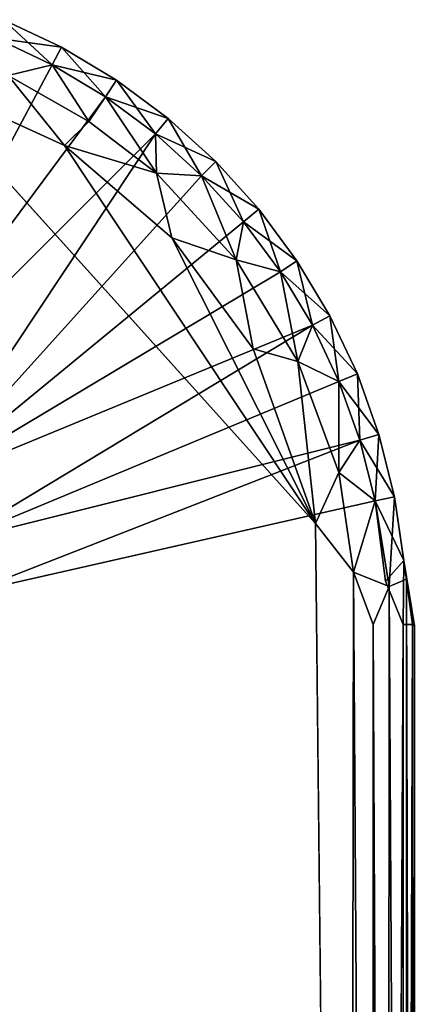
# Model space of a CAD drawing. Units: inches. Extents: x -15.4 to 14.7, y -14 to 12.1.
# Drawn here: x 11.3 to 11.4, y -10.6 to -10.2 of the extents above; entities that cross this region are included whole.
import ezdxf

# ---------------------------------------------------------------- set-up
doc = ezdxf.new("R2010")
doc.units = ezdxf.units.IN
doc.header["$MEASUREMENT"] = 0
doc.layers.add('SEAT-GLIDE', color=5, linetype='Continuous')

msp = doc.modelspace()

# ---------------------------------------------------------------- linework, layer by layer
at = {"layer": 'SEAT-GLIDE'}
for points in [[(11.27094, -10.19459, 0.01172), (11.24648, -10.18302, 0.01172), (11.24979, -10.17501, 0.02469)], [(11.24648, -10.18302, 0.06828), (11.27502, -10.18694, 0.05531), (11.24979, -10.17501, 0.05531)], [(11.27502, -10.18694, 0.05531), (11.24979, -10.17501, 0.02469), (11.24979, -10.17501, 0.05531)], [(11.24979, -10.17501, 0.02469), (11.27502, -10.18694, 0.02469), (11.27094, -10.19459, 0.01172)], [(11.27502, -10.18694, 0.05531), (11.27502, -10.18694, 0.02469), (11.24979, -10.17501, 0.02469)], [(11.27094, -10.19459, 0.06828), (11.24648, -10.18302, 0.06828), (11.18548, -10.35446, 0.25)], [(11.24648, -10.18302, 0.01172), (11.27094, -10.19459, 0.01172), (11.25179, -10.19924, 0.00303)], [(11.24648, -10.18302, 0.06828), (11.27094, -10.19459, 0.06828), (11.27502, -10.18694, 0.05531)], [(11.27094, -10.19459, 0.06828), (11.29896, -10.20129, 0.05531), (11.27502, -10.18694, 0.05531)], [(11.27502, -10.18694, 0.02469), (11.29414, -10.2085, 0.01172), (11.27094, -10.19459, 0.01172)], [(11.29896, -10.20129, 0.05531), (11.27502, -10.18694, 0.02469), (11.27502, -10.18694, 0.05531)], [(11.29896, -10.20129, 0.05531), (11.29896, -10.20129, 0.02469), (11.27502, -10.18694, 0.02469)], [(11.27502, -10.18694, 0.02469), (11.29896, -10.20129, 0.02469), (11.29414, -10.2085, 0.01172)], [(11.18548, -10.35446, 0.25), (11.29414, -10.2085, 0.06828), (11.27094, -10.19459, 0.06828)], [(11.25179, -10.19924, 0.00303), (11.27094, -10.19459, 0.01172), (11.28693, -10.21929, 0.00304)], [(11.29414, -10.2085, 0.06828), (11.29896, -10.20129, 0.05531), (11.27094, -10.19459, 0.06828)], [(11.27094, -10.19459, 0.01172), (11.29414, -10.2085, 0.01172), (11.28693, -10.21929, 0.00304)], [(11.25179, -10.19924, 0.00303), (11.2763, -10.22971, 0), (11.21008, -10.19938, 0)], [(11.38552, -10.39393, -0.00001), (11.21008, -10.19938, 0), (11.2763, -10.22971, 0)], [(11.28693, -10.21929, 0.00304), (11.2763, -10.22971, 0), (11.25179, -10.19924, 0.00303)], [(11.31588, -10.22462, 0.01172), (11.29414, -10.2085, 0.01172), (11.29896, -10.20129, 0.02469)], [(11.29414, -10.2085, 0.06828), (11.32138, -10.21792, 0.05531), (11.29896, -10.20129, 0.05531)], [(11.29896, -10.20129, 0.02469), (11.29896, -10.20129, 0.05531), (11.32138, -10.21792, 0.05531)], [(11.32138, -10.21792, 0.05531), (11.32138, -10.21792, 0.02469), (11.29896, -10.20129, 0.02469)], [(11.32138, -10.21792, 0.02469), (11.31588, -10.22462, 0.01172), (11.29896, -10.20129, 0.02469)], [(11.18548, -10.35446, 0.25), (11.31588, -10.22462, 0.06828), (11.29414, -10.2085, 0.06828)], [(11.31626, -10.24168, 0.00303), (11.28693, -10.21929, 0.00304), (11.29414, -10.2085, 0.01172)], [(11.29414, -10.2085, 0.06828), (11.31588, -10.22462, 0.06828), (11.32138, -10.21792, 0.05531)], [(11.29414, -10.2085, 0.01172), (11.31588, -10.22462, 0.01172), (11.31626, -10.24168, 0.00303)], [(11.33592, -10.24279, 0.01172), (11.31588, -10.22462, 0.01172), (11.32138, -10.21792, 0.02469)], [(11.34206, -10.23666, 0.05531), (11.32138, -10.21792, 0.05531), (11.31588, -10.22462, 0.06828)], [(11.34206, -10.23666, 0.02469), (11.33592, -10.24279, 0.01172), (11.32138, -10.21792, 0.02469)], [(11.34206, -10.23666, 0.05531), (11.34206, -10.23666, 0.02469), (11.32138, -10.21792, 0.02469)], [(11.34206, -10.23666, 0.05531), (11.32138, -10.21792, 0.02469), (11.32138, -10.21792, 0.05531)], [(11.2763, -10.22971, 0), (11.28693, -10.21929, 0.00304), (11.31626, -10.24168, 0.00303)], [(11.21397, -10.37784, 0.25), (11.31588, -10.22462, 0.06828), (11.18548, -10.35446, 0.25)], [(11.33592, -10.24279, 0.06828), (11.31588, -10.22462, 0.06828), (11.21397, -10.37784, 0.25)], [(11.31626, -10.24168, 0.00303), (11.31588, -10.22462, 0.01172), (11.33592, -10.24279, 0.01172)], [(11.33592, -10.24279, 0.06828), (11.34206, -10.23666, 0.05531), (11.31588, -10.22462, 0.06828)], [(11.2763, -10.22971, 0), (11.31626, -10.24168, 0.00303), (11.32305, -10.26982, 0)], [(11.32305, -10.26982, 0), (11.38552, -10.39393, -0.00001), (11.2763, -10.22971, 0)], [(11.33592, -10.24279, 0.06828), (11.3608, -10.25734, 0.05531), (11.34206, -10.23666, 0.05531)], [(11.35409, -10.26284, 0.01172), (11.33592, -10.24279, 0.01172), (11.34206, -10.23666, 0.02469)], [(11.34206, -10.23666, 0.02469), (11.3608, -10.25734, 0.02469), (11.35409, -10.26284, 0.01172)], [(11.3608, -10.25734, 0.05531), (11.3608, -10.25734, 0.02469), (11.34206, -10.23666, 0.02469)], [(11.34206, -10.23666, 0.02469), (11.34206, -10.23666, 0.05531), (11.3608, -10.25734, 0.05531)], [(11.35409, -10.26284, 0.06828), (11.33592, -10.24279, 0.06828), (11.21397, -10.37784, 0.25)], [(11.351, -10.27936, 0.00307), (11.31626, -10.24168, 0.00303), (11.33592, -10.24279, 0.01172)], [(11.32305, -10.26982, 0), (11.31626, -10.24168, 0.00303), (11.351, -10.27936, 0.00307)], [(11.33592, -10.24279, 0.06828), (11.35409, -10.26284, 0.06828), (11.3608, -10.25734, 0.05531)], [(11.351, -10.27936, 0.00307), (11.33592, -10.24279, 0.01172), (11.35409, -10.26284, 0.01172)], [(11.37021, -10.28457, 0.01172), (11.35409, -10.26284, 0.01172), (11.3608, -10.25734, 0.02469)], [(11.37742, -10.27975, 0.05531), (11.3608, -10.25734, 0.05531), (11.35409, -10.26284, 0.06828)], [(11.3608, -10.25734, 0.05531), (11.37742, -10.27975, 0.05531), (11.3608, -10.25734, 0.02469)], [(11.3608, -10.25734, 0.02469), (11.37742, -10.27975, 0.02469), (11.37021, -10.28457, 0.01172)], [(11.3608, -10.25734, 0.02469), (11.37742, -10.27975, 0.05531), (11.37742, -10.27975, 0.02469)], [(11.35409, -10.26284, 0.06828), (11.21397, -10.37784, 0.25), (11.37021, -10.28457, 0.06828)], [(11.35409, -10.26284, 0.01172), (11.37021, -10.28457, 0.01172), (11.351, -10.27936, 0.00307)], [(11.35409, -10.26284, 0.06828), (11.37021, -10.28457, 0.06828), (11.37742, -10.27975, 0.05531)], [(11.351, -10.27936, 0.00307), (11.35839, -10.31807, 0), (11.32305, -10.26982, 0)], [(11.35839, -10.31807, 0), (11.38552, -10.39393, -0.00001), (11.32305, -10.26982, 0)], [(11.37021, -10.28457, 0.01172), (11.37785, -10.32356, 0.00301), (11.351, -10.27936, 0.00307)], [(11.35839, -10.31807, 0), (11.351, -10.27936, 0.00307), (11.37785, -10.32356, 0.00301)], [(11.37021, -10.28457, 0.06828), (11.39177, -10.30369, 0.05531), (11.37742, -10.27975, 0.05531)], [(11.38412, -10.30778, 0.01172), (11.37021, -10.28457, 0.01172), (11.37742, -10.27975, 0.02469)], [(11.39177, -10.30369, 0.05531), (11.39177, -10.30369, 0.02469), (11.37742, -10.27975, 0.02469)], [(11.37742, -10.27975, 0.02469), (11.39177, -10.30369, 0.02469), (11.38412, -10.30778, 0.01172)], [(11.37742, -10.27975, 0.02469), (11.37742, -10.27975, 0.05531), (11.39177, -10.30369, 0.05531)], [(11.38412, -10.30778, 0.06828), (11.37021, -10.28457, 0.06828), (11.21397, -10.37784, 0.25)], [(11.39177, -10.30369, 0.05531), (11.37021, -10.28457, 0.06828), (11.38412, -10.30778, 0.06828)], [(11.38412, -10.30778, 0.01172), (11.37785, -10.32356, 0.00301), (11.37021, -10.28457, 0.01172)], [(11.39177, -10.30369, 0.02469), (11.39569, -10.33224, 0.01172), (11.38412, -10.30778, 0.01172)], [(11.38412, -10.30778, 0.06828), (11.4037, -10.32892, 0.05531), (11.39177, -10.30369, 0.05531)], [(11.4037, -10.32892, 0.05531), (11.39177, -10.30369, 0.02469), (11.39177, -10.30369, 0.05531)], [(11.39569, -10.33224, 0.01172), (11.39177, -10.30369, 0.02469), (11.4037, -10.32892, 0.02469)], [(11.4037, -10.32892, 0.05531), (11.4037, -10.32892, 0.02469), (11.39177, -10.30369, 0.02469)], [(11.38412, -10.30778, 0.06828), (11.21397, -10.37784, 0.25), (11.22781, -10.40178, 0.25)], [(11.38412, -10.30778, 0.06828), (11.22781, -10.40178, 0.25), (11.39569, -10.33224, 0.06828)], [(11.39569, -10.33224, 0.01172), (11.37785, -10.32356, 0.00301), (11.38412, -10.30778, 0.01172)], [(11.39569, -10.33224, 0.06828), (11.4037, -10.32892, 0.05531), (11.38412, -10.30778, 0.06828)], [(11.38552, -10.39393, -0.00001), (11.35839, -10.31807, 0), (11.37785, -10.32356, 0.00301)], [(11.37785, -10.32356, 0.00301), (11.39569, -10.33224, 0.01172), (11.39562, -10.37179, 0.00307)], [(11.39562, -10.37179, 0.00307), (11.38552, -10.39393, -0.00001), (11.37785, -10.32356, 0.00301)], [(11.39569, -10.33224, 0.01172), (11.4037, -10.32892, 0.02469), (11.40481, -10.35771, 0.01172)], [(11.39569, -10.33224, 0.06828), (11.4131, -10.3552, 0.05531), (11.4037, -10.32892, 0.05531)], [(11.4131, -10.3552, 0.05531), (11.4131, -10.3552, 0.02469), (11.4037, -10.32892, 0.02469)], [(11.4037, -10.32892, 0.02469), (11.4037, -10.32892, 0.05531), (11.4131, -10.3552, 0.05531)], [(11.4037, -10.32892, 0.02469), (11.4131, -10.3552, 0.02469), (11.40481, -10.35771, 0.01172)], [(11.40481, -10.35771, 0.06828), (11.39569, -10.33224, 0.06828), (11.22781, -10.40178, 0.25)], [(11.39569, -10.33224, 0.01172), (11.40481, -10.35771, 0.01172), (11.39562, -10.37179, 0.00307)], [(11.39569, -10.33224, 0.06828), (11.40481, -10.35771, 0.06828), (11.4131, -10.3552, 0.05531)], [(11.41989, -10.38227, 0.05531), (11.4131, -10.3552, 0.05531), (11.40481, -10.35771, 0.06828)], [(11.4131, -10.3552, 0.02469), (11.41138, -10.38396, 0.01172), (11.40481, -10.35771, 0.01172)], [(11.41989, -10.38227, 0.02469), (11.41138, -10.38396, 0.01172), (11.4131, -10.3552, 0.02469)], [(11.4131, -10.3552, 0.02469), (11.41989, -10.38227, 0.05531), (11.41989, -10.38227, 0.02469)], [(11.41989, -10.38227, 0.05531), (11.4131, -10.3552, 0.02469), (11.4131, -10.3552, 0.05531)], [(11.23418, -10.42412, 0.25), (11.40481, -10.35771, 0.06828), (11.22781, -10.40178, 0.25)], [(11.40481, -10.35771, 0.06828), (11.23418, -10.42412, 0.25), (11.41138, -10.38396, 0.06828)], [(11.40481, -10.35771, 0.01172), (11.41138, -10.38396, 0.01172), (11.39562, -10.37179, 0.00307)], [(11.40481, -10.35771, 0.06828), (11.41138, -10.38396, 0.06828), (11.41989, -10.38227, 0.05531)], [(11.38552, -10.39393, -0.00001), (11.39562, -10.37179, 0.00307), (11.40194, -10.41495, 0.0026)], [(11.41138, -10.38396, 0.01172), (11.40194, -10.41495, 0.0026), (11.39562, -10.37179, 0.00307)], [(11.41748, -10.42125, 0.01275), (11.40194, -10.41495, 0.0026), (11.41138, -10.38396, 0.01172)], [(11.41748, -10.42125, 0.01275), (11.41138, -10.38396, 0.01172), (11.41989, -10.38227, 0.02469)], [(11.41138, -10.38396, 0.06828), (11.42398, -10.40988, 0.05531), (11.41989, -10.38227, 0.05531)], [(11.41138, -10.38396, 0.06828), (11.41591, -10.41886, 0.06862), (11.42398, -10.40988, 0.05531)], [(11.41748, -10.42125, 0.01275), (11.41989, -10.38227, 0.02469), (11.42511, -10.41813, 0.02528)], [(11.41989, -10.38227, 0.05531), (11.42398, -10.40988, 0.05531), (11.41989, -10.38227, 0.02469)], [(11.42398, -10.40988, 0.05531), (11.42511, -10.41813, 0.02528), (11.41989, -10.38227, 0.02469)], [(11.38552, -10.39393, -0.00001), (11.40194, -10.41495, 0.0026), (11.40001, -11.74975, 0.00172)], [(11.42398, -10.40988, 0.05531), (11.41591, -10.41886, 0.06862), (11.42367, -10.43775, 0.05886)], [(11.42367, -10.43775, 0.05886), (11.42763, -10.43775, 0.0478), (11.42398, -10.40988, 0.05531)], [(11.42398, -10.40988, 0.05531), (11.42848, -10.43831, 0.03782), (11.42511, -10.41813, 0.02528)], [(11.42763, -10.43775, 0.0478), (11.42848, -10.43831, 0.03782), (11.42398, -10.40988, 0.05531)], [(11.40001, -11.74975, 0.00172), (11.40194, -10.41495, 0.0026), (11.41062, -11.74975, 0.00674)], [(11.41062, -10.43775, 0.00674), (11.40194, -10.41495, 0.0026), (11.41748, -10.42125, 0.01275)], [(11.40194, -10.41495, 0.0026), (11.41062, -10.43775, 0.00674), (11.41062, -11.74975, 0.00674)], [(11.41748, -10.42125, 0.01275), (11.42511, -10.41813, 0.02528), (11.4249, -11.77054, 0.02485)], [(11.42844, -11.74937, 0.03747), (11.4249, -11.77054, 0.02485), (11.42511, -10.41813, 0.02528)], [(11.42848, -10.43831, 0.03782), (11.42844, -11.74937, 0.03747), (11.42511, -10.41813, 0.02528)], [(11.41062, -10.43775, 0.00674), (11.41748, -10.42125, 0.01275), (11.41685, -11.76895, 0.01231)], [(11.4249, -11.77054, 0.02485), (11.41685, -11.76895, 0.01231), (11.41748, -10.42125, 0.01275)], [(11.41685, -11.76895, 0.01231), (11.41062, -11.74975, 0.00674), (11.41062, -10.43775, 0.00674)], [(11.41651, -11.76909, 0.06792), (11.42367, -11.74975, 0.05886), (11.42367, -10.43775, 0.05886)], [(11.42367, -11.74975, 0.05886), (11.42763, -11.74975, 0.0478), (11.42763, -10.43775, 0.0478)], [(11.42367, -11.74975, 0.05886), (11.42763, -10.43775, 0.0478), (11.42367, -10.43775, 0.05886)], [(11.42848, -10.43831, 0.03782), (11.42763, -10.43775, 0.0478), (11.42763, -11.74975, 0.0478)], [(11.42844, -11.74937, 0.03747), (11.42848, -10.43831, 0.03782), (11.42763, -11.74975, 0.0478)]]:
    msp.add_3dface(points, dxfattribs=at)
for points, invisible_edges in [([(11.1594, -10.19068, 0), (11.38552, -10.39393, -0.00001), (11.16086, -11.99662, 0)], 15), ([(11.38552, -10.39393, -0.00001), (11.1594, -10.19068, 0), (11.21008, -10.19938, 0)], 1), ([(11.41138, -10.38396, 0.06828), (11.23418, -10.42412, 0.25), (11.41591, -10.41886, 0.06862)], 2), ([(11.38552, -10.39393, -0.00001), (11.38663, -11.78235, 0), (11.16086, -11.99662, 0)], 15), ([(11.40001, -11.74975, 0.00172), (11.38663, -11.78235, 0), (11.38552, -10.39393, -0.00001)], 2), ([(11.41591, -10.41886, 0.06862), (11.23418, -10.42412, 0.25), (11.23441, -11.76228, 0.25)], 13), ([(11.23441, -11.76228, 0.25), (11.41651, -11.76909, 0.06792), (11.41591, -10.41886, 0.06862)], 14), ([(11.41651, -11.76909, 0.06792), (11.42367, -10.43775, 0.05886), (11.41591, -10.41886, 0.06862)], 12)]:
    msp.add_3dface(points, dxfattribs=dict(at, invisible_edges=invisible_edges))

doc.saveas('drawing.dxf')
